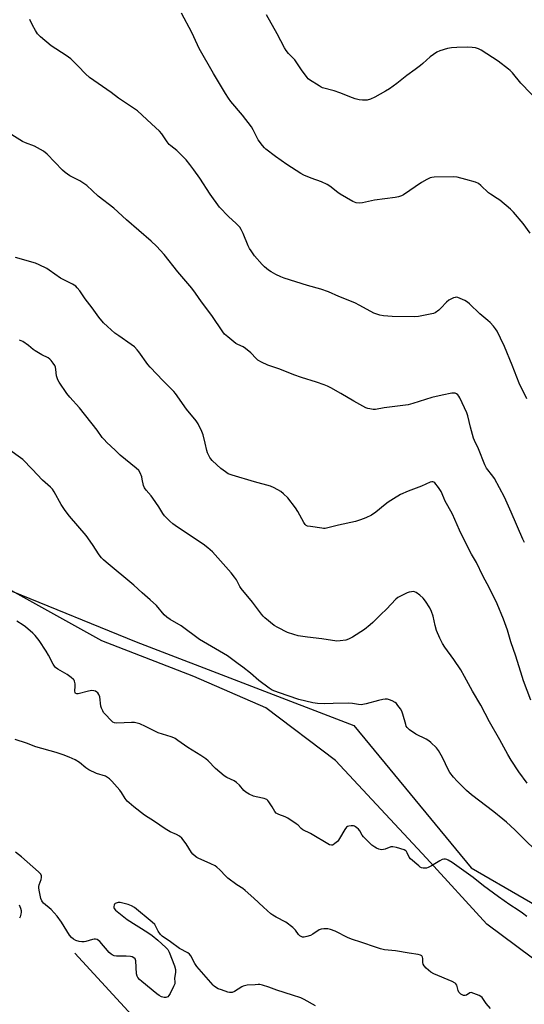
# Model space of a CAD drawing. Units: inches. Extents: x 1201769 to 1207769, y 533456 to 537456.
# Drawn here: x 1204700 to 1204953, y 535996 to 536489 of the extents above; entities that cross this region are included whole.
import ezdxf

# ---------------------------------------------------------------- set-up
doc = ezdxf.new("R2010")
doc.units = ezdxf.units.IN
doc.header["$MEASUREMENT"] = 0
for name, color, linetype in [('HYDRO-Single Line Stream', 4, 'Continuous'), ('NTRL-Farm Land', 3, 'Continuous'), ('NTRL-Trees', 3, 'Continuous'), ('Undefined', 1, 'Continuous')]:
    doc.layers.add(name, color=color, linetype=linetype)

msp = doc.modelspace()

# ---------------------------------------------------------------- linework, layer by layer
at = {"layer": 'HYDRO-Single Line Stream'}
msp.add_lwpolyline([(1204727.85, 536021.29), (1204760.24, 535986.09)], dxfattribs=at)
at = {"layer": 'NTRL-Farm Land'}
msp.add_polyline3d([(1204971.87, 536007.7, 0), (1204933.96, 536035.87, 0), (1204903.77, 536068.8, 0), (1204858.31, 536117.7, 0), (1204823.54, 536144.16, 0), (1204787.52, 536159.73, 0), (1204741.44, 536177.58, 0), (1204682.74, 536210.16, 0), (1204638.07, 536240.46, 0), (1204592.58, 536283.19, 0), (1204535.85, 536347.34, 0), (1204501.28, 536414.14, 0), (1204472.55, 536472.55, 0), (1204462.65, 536508.78, 0)], dxfattribs=at)
at = {"layer": 'NTRL-Trees'}
msp.add_polyline3d([(1204446.89, 536480.53, 0), (1204505.96, 536414.73, 0), (1204520.25, 536398.82, 0), (1204540.54, 536376.22, 0), (1204639.55, 536265.93, 0), (1204696.46, 536202.55, 0), (1204758.62, 536177.2, 0), (1204867.52, 536135.31, 0), (1204926.16, 536064.11, 0), (1205005.74, 536018.04, 0), (1205043.43, 536018.04, 0), (1205072.75, 536022.23, 0), (1205118.82, 536064.11, 0), (1205148.14, 536093.43, 0), (1205173.27, 536126.94, 0), (1205294.29, 536185.83, 0), (1205463.46, 536223.14, 0), (1205480.03, 536236.86, 0), (1205490.88, 536257.62, 0), (1205496.73, 536286.05, 0), (1205500.19, 536333.2, 0), (1205505.67, 536404.32, 0), (1205508.57, 536425.14, 0), (1205516.58, 536508.42, 0)], dxfattribs=at)
at = {"layer": 'Undefined'}
for points, elevation in [([(1204953.96, 536298.81), (1204950.25, 536306.66), (1204946.72, 536315.72), (1204942.79, 536325.05), (1204940.91, 536329.19), (1204939.16, 536332.6), (1204938.41, 536333.86), (1204937.3, 536335.26), (1204935.69, 536337.03), (1204934.59, 536338.03), (1204930.47, 536341.44), (1204925.39, 536346.3), (1204924.33, 536347.23), (1204923.06, 536347.98), (1204920.6, 536349.11), (1204919.51, 536349.53), (1204918.69, 536349.68), (1204918.15, 536349.6), (1204917.34, 536349.33), (1204916.01, 536348.72), (1204914.99, 536348.14), (1204913.88, 536347.21), (1204911.09, 536344.23), (1204910.04, 536343.22), (1204908.11, 536341.93), (1204907.33, 536341.56), (1204906.5, 536341.31), (1204899.87, 536340.1), (1204897.84, 536339.87), (1204886.69, 536340.07), (1204882.4, 536340.42), (1204880.43, 536340.74), (1204878.54, 536341.28), (1204877.47, 536341.71), (1204870.49, 536345.49), (1204867.92, 536346.8), (1204859.95, 536350.04), (1204854.78, 536352.31), (1204850.94, 536353.64), (1204844.26, 536355.56), (1204832.66, 536359.13), (1204831.04, 536359.81), (1204828.41, 536361.05), (1204826.17, 536362.3), (1204824.74, 536363.22), (1204822.78, 536364.83), (1204821.57, 536366.04), (1204817.82, 536370.47), (1204816.07, 536372.87), (1204815.3, 536374.13), (1204814.68, 536375.43), (1204812.2, 536381.54), (1204811.17, 536383.53), (1204810.4, 536384.67), (1204808.63, 536386.52), (1204804.82, 536390.04), (1204800.3, 536394.72), (1204795.61, 536401.21), (1204790.42, 536409.31), (1204787.51, 536413.48), (1204785.52, 536416.15), (1204783.63, 536418.39), (1204780.44, 536421.68), (1204778.89, 536423.05), (1204776, 536425.41), (1204775.18, 536426.18), (1204774.1, 536427.54), (1204771.43, 536431.41), (1204770.3, 536432.74), (1204766.34, 536436.55), (1204759.21, 536443.05), (1204749.78, 536449.34), (1204746.07, 536452.1), (1204735.32, 536459.62), (1204733.22, 536461.47), (1204729.59, 536465.37), (1204725.83, 536468.94), (1204723.54, 536470.61), (1204716.14, 536475.55), (1204710.71, 536479.98), (1204709.87, 536480.78), (1204709.31, 536481.45), (1204708.16, 536483.16), (1204706.74, 536485.79), (1204705.33, 536488.64)], 316), ([(1204955.63, 536381.8), (1204952.15, 536386.5), (1204947.33, 536392.29), (1204945.81, 536393.68), (1204940.47, 536398.3), (1204939.27, 536399.13), (1204935.81, 536401.29), (1204934.89, 536401.96), (1204931.02, 536405.68), (1204929.9, 536406.57), (1204928.28, 536407.22), (1204923.45, 536408.65), (1204919.16, 536409.73), (1204917.48, 536410.01), (1204907.67, 536409.71), (1204906.49, 536409.61), (1204905.65, 536409.41), (1204904.08, 536408.67), (1204901.28, 536407.06), (1204892.35, 536401), (1204891.3, 536400.46), (1204889.9, 536399.98), (1204888.22, 536399.65), (1204877.76, 536398.2), (1204871.82, 536396.84), (1204870.36, 536396.79), (1204868.61, 536397), (1204867.79, 536397.27), (1204867.01, 536397.66), (1204860.67, 536401.31), (1204859.46, 536402.15), (1204855.55, 536405.22), (1204854.1, 536406.13), (1204851.26, 536407.47), (1204846.1, 536409.33), (1204842.55, 536410.83), (1204840.95, 536411.61), (1204833.95, 536416.15), (1204828.25, 536420.07), (1204823.44, 536423.87), (1204822.8, 536424.48), (1204821.84, 536425.61), (1204819.69, 536428.48), (1204817.2, 536433.46), (1204816.28, 536434.94), (1204811.76, 536440.79), (1204805.92, 536447.72), (1204804.72, 536449.31), (1204803.21, 536451.63), (1204797.25, 536461.66), (1204790.17, 536474.23), (1204789.26, 536476.03), (1204786.41, 536482.2), (1204781.34, 536491.86)], 318), ([(1204961.01, 536446.43), (1204951, 536456.88), (1204946.79, 536462.05), (1204945.77, 536463.1), (1204944.88, 536463.88), (1204939.69, 536467.84), (1204934.1, 536471.58), (1204931.18, 536473.38), (1204929.93, 536474.05), (1204928.4, 536474.56), (1204926.76, 536474.75), (1204924.52, 536474.81), (1204918.95, 536474.65), (1204916.36, 536474.46), (1204914.4, 536474.15), (1204910.58, 536472.97), (1204909.02, 536472.27), (1204905.66, 536469.97), (1204901.95, 536466.63), (1204900.81, 536465.69), (1204898.21, 536463.7), (1204894.07, 536460.71), (1204888.94, 536456.58), (1204885.31, 536454.01), (1204883.33, 536452.76), (1204878.03, 536449.79), (1204875.89, 536448.9), (1204874.23, 536448.39), (1204873.06, 536448.24), (1204871.89, 536448.25), (1204870.15, 536448.53), (1204868.14, 536448.97), (1204866.76, 536449.43), (1204860.51, 536451.92), (1204857.61, 536453), (1204851.86, 536454.55), (1204851.08, 536454.87), (1204850.06, 536455.44), (1204845.38, 536458.44), (1204844.72, 536459.01), (1204844.14, 536459.67), (1204841.26, 536463.42), (1204837.94, 536468.51), (1204834.85, 536471.65), (1204833.6, 536473.17), (1204832.85, 536474.44), (1204829.14, 536481.48), (1204823.74, 536491.02)], 320), ([(1204952.88, 536226.83), (1204951.98, 536228.52), (1204946.27, 536242.1), (1204942.91, 536249.5), (1204937.82, 536258.91), (1204936.97, 536260.13), (1204933.91, 536264.16), (1204933.01, 536265.7), (1204929.91, 536273.79), (1204927.86, 536278), (1204927.42, 536279.06), (1204925.83, 536284.7), (1204924.55, 536290.3), (1204924.06, 536291.88), (1204920.46, 536299.3), (1204920.04, 536300.07), (1204919.54, 536300.76), (1204918.92, 536301.25), (1204918.2, 536301.58), (1204917.4, 536301.68), (1204916.54, 536301.6), (1204911.6, 536300.65), (1204906.43, 536299.44), (1204896.95, 536296.45), (1204894.68, 536295.84), (1204882.68, 536294.24), (1204878.35, 536293.54), (1204877.18, 536293.51), (1204875.42, 536293.72), (1204874.56, 536293.93), (1204873.47, 536294.38), (1204867.41, 536297.58), (1204861.03, 536301.5), (1204855.98, 536304.32), (1204854.26, 536305.18), (1204852.71, 536305.78), (1204848.75, 536307.12), (1204841.34, 536309.45), (1204837.43, 536310.88), (1204830.52, 536313.7), (1204824.49, 536315.7), (1204821.28, 536317.17), (1204819.5, 536318.18), (1204818.66, 536318.92), (1204815.92, 536321.8), (1204813.32, 536324.03), (1204812.12, 536324.79), (1204809.49, 536325.95), (1204808.49, 536326.5), (1204804.37, 536329.77), (1204802.86, 536331.13), (1204801.97, 536332.31), (1204796.46, 536340.58), (1204791.26, 536347.37), (1204788.32, 536351.67), (1204786.49, 536354.15), (1204779.49, 536362.39), (1204772.55, 536371.08), (1204768.69, 536375.31), (1204766.15, 536377.79), (1204753.76, 536388.36), (1204747.35, 536394.24), (1204739.59, 536400.3), (1204733.86, 536405.54), (1204732.43, 536406.6), (1204730.43, 536407.89), (1204725.41, 536410.45), (1204723.1, 536412.06), (1204721.81, 536413.21), (1204714.01, 536421.3), (1204712.23, 536422.8), (1204710.77, 536423.7), (1204707.75, 536425.28), (1204703.23, 536427.01), (1204701.78, 536427.65), (1204695.09, 536431.76)], 314), ([(1204956.1, 536148.02), (1204952.39, 536157.58), (1204951.63, 536159.83), (1204948.6, 536170.03), (1204946.11, 536177.15), (1204944.37, 536183.01), (1204942.39, 536188.51), (1204939.15, 536196.2), (1204935.39, 536204.02), (1204932.08, 536210.2), (1204928.92, 536216.93), (1204926.4, 536221.1), (1204923.08, 536227.56), (1204920.42, 536233.08), (1204916.9, 536241), (1204913.09, 536247.87), (1204912.47, 536249.18), (1204911.11, 536252.5), (1204909.81, 536254.43), (1204907.98, 536256.72), (1204907.56, 536257.06), (1204907, 536257.28), (1204906.51, 536257.28), (1204905.75, 536257.1), (1204901.28, 536255.08), (1204894.59, 536252.58), (1204890.9, 536250.95), (1204887.33, 536248.82), (1204884.68, 536247.08), (1204883.15, 536245.94), (1204878.43, 536242.14), (1204876.36, 536240.62), (1204873.52, 536239.19), (1204870.79, 536238.21), (1204868.28, 536237.45), (1204859.86, 536235.63), (1204854.55, 536234.21), (1204853.15, 536233.92), (1204852.28, 536233.9), (1204851.4, 536233.99), (1204845.8, 536234.84), (1204844.37, 536235.14), (1204843.64, 536235.48), (1204843.08, 536235.98), (1204842.42, 536236.9), (1204839.48, 536242.48), (1204838.36, 536244.2), (1204834.43, 536249.21), (1204832.33, 536251.25), (1204830.97, 536252.35), (1204827.71, 536254.22), (1204825.86, 536255.06), (1204817.84, 536257.29), (1204806.59, 536260.61), (1204804.68, 536261.29), (1204803.24, 536262.19), (1204800.96, 536263.89), (1204798.89, 536265.78), (1204796.69, 536267.96), (1204795.94, 536268.8), (1204795.45, 536269.5), (1204794.3, 536271.85), (1204793.97, 536272.95), (1204793.18, 536276.59), (1204792.09, 536280.77), (1204791.44, 536282.39), (1204789.54, 536286.36), (1204788.58, 536287.8), (1204783.85, 536293.7), (1204778.35, 536301.44), (1204777.38, 536302.55), (1204772.16, 536307.74), (1204765.61, 536314.62), (1204764.5, 536316), (1204760, 536322.27), (1204759.07, 536323.37), (1204757.68, 536324.79), (1204756.15, 536326.08), (1204749.85, 536330.36), (1204747.96, 536331.73), (1204744.17, 536335.01), (1204742.23, 536336.81), (1204739.9, 536339.67), (1204736.62, 536344.28), (1204733.11, 536348.8), (1204730.39, 536352.86), (1204729.15, 536354.41), (1204728.36, 536355.21), (1204726.66, 536356.23), (1204720.71, 536359.15), (1204715.14, 536363.19), (1204713.9, 536364), (1204710.04, 536365.93), (1204708.17, 536366.7), (1204698.28, 536369.52)], 312), ([(1204954.26, 536106.4), (1204950, 536112.16), (1204946.18, 536117.89), (1204944.48, 536120.71), (1204940.53, 536128.03), (1204935.33, 536137.19), (1204931.07, 536145.52), (1204926.86, 536152.45), (1204922.91, 536159.79), (1204921.04, 536163.09), (1204917.58, 536168.29), (1204912.95, 536174.49), (1204911.78, 536176.39), (1204910.52, 536179.04), (1204908.86, 536182.87), (1204908.12, 536185.33), (1204907.17, 536189.98), (1204906.28, 536192.37), (1204905.44, 536194.17), (1204903.26, 536197.57), (1204902.23, 536198.95), (1204900.48, 536200.51), (1204898.62, 536201.9), (1204897.87, 536202.2), (1204897.1, 536202.28), (1204896.3, 536202.24), (1204895.23, 536202.03), (1204894.19, 536201.7), (1204893.14, 536201.23), (1204890.82, 536200.09), (1204889.58, 536199.38), (1204888.54, 536198.48), (1204883.86, 536193.54), (1204880.92, 536190.83), (1204877.01, 536186.78), (1204875.72, 536185.6), (1204872.75, 536183.34), (1204866.77, 536179.56), (1204864.82, 536178.49), (1204863.54, 536178.04), (1204860.72, 536177.61), (1204859.02, 536177.54), (1204851.46, 536178.68), (1204844.26, 536179.45), (1204839.71, 536180.21), (1204837.48, 536180.77), (1204834.24, 536181.88), (1204829.47, 536184.33), (1204827.68, 536185.37), (1204822.9, 536189.16), (1204822.1, 536189.93), (1204821.21, 536190.94), (1204816.76, 536197.06), (1204811.13, 536203.86), (1204810.49, 536204.9), (1204808.79, 536208.17), (1204807.79, 536209.6), (1204806.11, 536211.65), (1204796.79, 536222.19), (1204794.4, 536224.27), (1204792.14, 536226.08), (1204779.21, 536234.62), (1204777.01, 536236.17), (1204775.45, 536237.51), (1204772.78, 536240.21), (1204771.96, 536241.33), (1204769.91, 536244.73), (1204767, 536249.09), (1204766.09, 536250.23), (1204763.52, 536253.06), (1204762.7, 536254.2), (1204762.24, 536255.49), (1204761.67, 536258.63), (1204761.4, 536259.75), (1204760.6, 536261.82), (1204759.89, 536262.97), (1204758.67, 536264.15), (1204750.6, 536270.59), (1204748.11, 536273.19), (1204743.9, 536277.02), (1204742.51, 536278.38), (1204741.65, 536279.45), (1204739.12, 536283.07), (1204730.25, 536294.28), (1204725.4, 536299.64), (1204723.93, 536301.42), (1204720.12, 536307.13), (1204719.38, 536308.38), (1204719, 536309.36), (1204718.77, 536310.36), (1204718.46, 536313.54), (1204718.23, 536314.65), (1204717.86, 536315.42), (1204717.08, 536316.64), (1204716.04, 536318.04), (1204715.44, 536318.65), (1204714.5, 536319.25), (1204711.44, 536320.78), (1204708.03, 536322.84), (1204707.1, 536323.49), (1204704.66, 536325.54), (1204701.87, 536327.52), (1204700.29, 536328.24)], 310), ([(1204958.78, 536072.5), (1204952.66, 536078.43), (1204948.01, 536083.09), (1204943.83, 536086.89), (1204942.05, 536088.42), (1204937.57, 536092.06), (1204926.39, 536100.56), (1204923.83, 536102.8), (1204919.21, 536107.33), (1204917.3, 536109.48), (1204915.56, 536111.73), (1204914.87, 536113), (1204911.84, 536119.23), (1204909.81, 536122.69), (1204908.76, 536124.04), (1204906.08, 536126.72), (1204904.97, 536127.65), (1204903.71, 536128.37), (1204898.44, 536130.94), (1204895.39, 536133.14), (1204894.15, 536134.29), (1204893.73, 536134.98), (1204893.43, 536135.78), (1204892.06, 536140.87), (1204891.48, 536142.45), (1204890.75, 536143.7), (1204889.55, 536145.37), (1204888.77, 536146.23), (1204888.09, 536146.74), (1204886.61, 536147.61), (1204885.32, 536148.19), (1204884.26, 536148.41), (1204883.17, 536148.47), (1204882.06, 536148.35), (1204879.81, 536147.82), (1204873.72, 536146.11), (1204871.19, 536145.69), (1204869.89, 536145.73), (1204866.76, 536146.29), (1204864.69, 536146.49), (1204857.12, 536146.35), (1204852.75, 536146.16), (1204849.33, 536146.35), (1204847.04, 536146.67), (1204840.04, 536148.35), (1204829.73, 536151.79), (1204826.69, 536153.02), (1204825.17, 536153.93), (1204819.94, 536157.87), (1204815.87, 536161.43), (1204812.01, 536164.45), (1204809.68, 536166.2), (1204804.23, 536170.08), (1204790.33, 536178.26), (1204781.13, 536185.14), (1204775.56, 536188.27), (1204773.9, 536189.46), (1204772.65, 536190.7), (1204768.81, 536195.27), (1204765.65, 536198.24), (1204761.66, 536201.72), (1204757.46, 536205.53), (1204743.53, 536217.04), (1204742.23, 536218.17), (1204741.26, 536219.14), (1204740.05, 536220.67), (1204736.74, 536225.82), (1204733.58, 536230.38), (1204725.18, 536240.13), (1204723, 536242.93), (1204721.02, 536245.83), (1204717.52, 536252.29), (1204716.7, 536253.51), (1204715.69, 536254.58), (1204711.76, 536258.14), (1204706.62, 536263.68), (1204701.82, 536268.37), (1204694.29, 536274.02)], 308), ([(1204953.96, 536039.63), (1204951.87, 536041.27), (1204949.7, 536042.82), (1204945.51, 536045.54), (1204939.93, 536049.47), (1204932.33, 536054.99), (1204927.15, 536059.25), (1204916.68, 536066.71), (1204914.71, 536067.92), (1204913.94, 536068.24), (1204913.4, 536068.34), (1204912.57, 536068.37), (1204911.75, 536068.25), (1204910.44, 536067.61), (1204906.41, 536065.02), (1204904.61, 536064.13), (1204903.8, 536063.89), (1204902.97, 536063.8), (1204902.16, 536063.86), (1204901.38, 536064.04), (1204900.63, 536064.42), (1204899.93, 536064.96), (1204895.89, 536068.54), (1204895.18, 536069.45), (1204894.24, 536071.48), (1204893.83, 536072.18), (1204893.45, 536072.57), (1204892.73, 536072.97), (1204888.76, 536074.16), (1204887.06, 536074.55), (1204886.49, 536074.57), (1204885.97, 536074.48), (1204883.12, 536073.45), (1204881.51, 536073.1), (1204880.72, 536073.17), (1204879.93, 536073.4), (1204878.9, 536073.81), (1204877.92, 536074.33), (1204876.56, 536075.44), (1204872.29, 536079.49), (1204871.6, 536080.38), (1204870.47, 536082.48), (1204869.81, 536083.34), (1204868.95, 536084.11), (1204868.26, 536084.61), (1204867.77, 536084.88), (1204867.25, 536085.03), (1204866.13, 536085.07), (1204865.01, 536084.93), (1204864.24, 536084.7), (1204863.8, 536084.41), (1204862.96, 536083.28), (1204860.31, 536078.64), (1204859.81, 536077.91), (1204859.26, 536077.28), (1204858.04, 536076.13), (1204857.17, 536075.52), (1204856.75, 536075.37), (1204856.33, 536075.33), (1204855.39, 536075.58), (1204845.87, 536081.27), (1204842.02, 536083.09), (1204841.17, 536083.73), (1204839.56, 536085.34), (1204838.68, 536086.1), (1204834.48, 536088.89), (1204833.18, 536089.56), (1204829.91, 536090.79), (1204828.71, 536091.4), (1204827.99, 536092.18), (1204826.58, 536094.6), (1204825.03, 536097), (1204824.53, 536097.67), (1204823.94, 536098.21), (1204823.45, 536098.46), (1204822.64, 536098.71), (1204818.6, 536099.51), (1204817.27, 536099.88), (1204815.19, 536100.84), (1204813.45, 536101.83), (1204812.41, 536102.73), (1204810.23, 536105.35), (1204808.85, 536106.77), (1204807.64, 536107.54), (1204803.89, 536109.27), (1204802.65, 536110.07), (1204798.34, 536113.74), (1204794.62, 536117.55), (1204793.41, 536118.63), (1204790.98, 536120.29), (1204784.38, 536124.21), (1204779.47, 536127.81), (1204778.11, 536128.69), (1204777.38, 536129.07), (1204776.05, 536129.57), (1204769.53, 536131.62), (1204763.32, 536134.8), (1204760.41, 536136.06), (1204759.07, 536136.52), (1204757.71, 536136.72), (1204756.31, 536136.78), (1204748.9, 536136.47), (1204747.81, 536136.62), (1204746.95, 536137), (1204745.86, 536137.94), (1204743.24, 536140.71), (1204742.31, 536141.82), (1204741.86, 536142.56), (1204741.29, 536143.9), (1204740.95, 536145.01), (1204740.42, 536149.68), (1204739.99, 536150.73), (1204739.33, 536151.66), (1204738.93, 536152.04), (1204738.21, 536152.42), (1204737.41, 536152.66), (1204736.38, 536152.75), (1204734.75, 536152.54), (1204729.65, 536151.17), (1204728.87, 536151.11), (1204728.48, 536151.22), (1204728.29, 536151.35), (1204728.01, 536151.74), (1204727.85, 536152.49), (1204728.11, 536154.97), (1204728.04, 536156.09), (1204727.71, 536157.44), (1204727.5, 536157.94), (1204727.2, 536158.38), (1204726.15, 536159.29), (1204724.02, 536160.75), (1204719.41, 536163.44), (1204718.24, 536164.3), (1204717.72, 536164.95), (1204717.12, 536165.91), (1204714.71, 536170.45), (1204713.55, 536172.43), (1204710, 536177.81), (1204708.07, 536180.33), (1204706.83, 536181.58), (1204703.2, 536184.67), (1204702.01, 536185.53), (1204698.82, 536187.59)], 306), ([(1204935.89, 535993.65), (1204933.77, 535996.18), (1204931.64, 535999.04), (1204931.02, 535999.62), (1204930.26, 536000.05), (1204927.51, 536001.2), (1204926.16, 536001.58), (1204925.44, 536001.49), (1204923.79, 536000.3), (1204923.2, 536000.09), (1204922.77, 536000.09), (1204922.28, 536000.2), (1204921.07, 536000.77), (1204920.45, 536001.25), (1204920.05, 536001.83), (1204919.74, 536002.57), (1204918.97, 536005.31), (1204918.58, 536005.99), (1204918.18, 536006.35), (1204916.65, 536007.12), (1204907.47, 536010.9), (1204906.06, 536011.85), (1204903.65, 536013.88), (1204902.75, 536014.9), (1204902.22, 536015.76), (1204901.97, 536016.67), (1204901.96, 536018.56), (1204901.83, 536019.31), (1204901.43, 536019.93), (1204900.79, 536020.36), (1204899.71, 536020.64), (1204895.1, 536021.31), (1204888.32, 536022.55), (1204882.81, 536023.02), (1204880.81, 536023.46), (1204878.83, 536024.08), (1204870.99, 536026.8), (1204866.77, 536028.12), (1204864.6, 536029.05), (1204858.22, 536032.3), (1204855.83, 536033.16), (1204854.46, 536033.48), (1204852.49, 536033.57), (1204851.13, 536033.4), (1204850.12, 536032.92), (1204847.02, 536030.79), (1204845.75, 536030.11), (1204844.05, 536029.6), (1204842.62, 536029.31), (1204841.8, 536029.32), (1204841.09, 536029.6), (1204840.45, 536030.04), (1204839.87, 536030.58), (1204838.34, 536032.88), (1204836.92, 536034.22), (1204833.49, 536036.85), (1204828.62, 536039.32), (1204826.88, 536040.34), (1204825.94, 536041), (1204822.23, 536044.33), (1204817.53, 536048.81), (1204813.06, 536052.73), (1204811.91, 536053.6), (1204808.87, 536055.44), (1204804.53, 536058.79), (1204803.48, 536059.82), (1204800.48, 536063.08), (1204799.02, 536064.43), (1204798.07, 536065.04), (1204796, 536066.05), (1204789.63, 536068.79), (1204788.89, 536069.23), (1204788.22, 536069.74), (1204786.96, 536070.87), (1204786.21, 536071.72), (1204783.55, 536075.97), (1204781.37, 536078.82), (1204780.35, 536079.89), (1204778.83, 536080.78), (1204775.58, 536082.1), (1204773.08, 536083.51), (1204767.7, 536087.26), (1204762.76, 536090.36), (1204757.36, 536094.51), (1204755.03, 536096.52), (1204754.1, 536097.47), (1204753.08, 536098.79), (1204751.18, 536101.77), (1204750.35, 536102.9), (1204746.41, 536107.45), (1204745.18, 536108.65), (1204744.28, 536109.3), (1204743.31, 536109.84), (1204738.77, 536111.2), (1204734.87, 536113.13), (1204733.44, 536114.06), (1204730.23, 536116.84), (1204728.04, 536118.15), (1204725.11, 536119.51), (1204722.15, 536120.65), (1204718.51, 536121.77), (1204708.43, 536124.57), (1204703.69, 536126.41), (1204698.02, 536128.2)], 304), ([(1204848.34, 535994.99), (1204842.72, 535998.14), (1204840.89, 535998.97), (1204836.82, 536000.21), (1204829.02, 536002.72), (1204824.92, 536004.33), (1204821.84, 536005.28), (1204820.43, 536005.59), (1204819.55, 536005.62), (1204818.06, 536005.53), (1204814.19, 536005.22), (1204812.73, 536005.01), (1204812.19, 536004.83), (1204811.44, 536004.44), (1204807.8, 536002.18), (1204806.57, 536001.68), (1204805.81, 536001.54), (1204805.28, 536001.58), (1204804.47, 536001.78), (1204801.21, 536002.91), (1204799.66, 536003.54), (1204798.36, 536004.23), (1204797.67, 536004.75), (1204797.07, 536005.36), (1204793.69, 536009.32), (1204788.88, 536014.67), (1204787.91, 536016.15), (1204785.94, 536019.94), (1204785.3, 536020.82), (1204784.39, 536021.48), (1204780.31, 536023.7), (1204775.83, 536027.03), (1204771.58, 536029.88), (1204770.8, 536030.71), (1204769.61, 536032.38), (1204767.91, 536035.62), (1204766.67, 536036.84), (1204757.71, 536044.09), (1204756.27, 536045.07), (1204754.61, 536045.64), (1204750.55, 536046.6), (1204749.64, 536046.67), (1204748.53, 536046.41), (1204748.06, 536046.15), (1204747.72, 536045.79), (1204747.52, 536045.34), (1204747.4, 536044.59), (1204747.45, 536044.09), (1204747.6, 536043.74), (1204748.33, 536042.88), (1204754.08, 536038.22), (1204764.49, 536031.59), (1204766.54, 536030.12), (1204769.47, 536027.75), (1204773.5, 536024.21), (1204774.39, 536023.17), (1204775.18, 536021.77), (1204777.74, 536014.91), (1204778.25, 536013.12), (1204778.32, 536012.38), (1204778.29, 536011.64), (1204777.8, 536008.86), (1204777.95, 536006.78), (1204777.88, 536005.96), (1204777.35, 536004.61), (1204775.56, 536001.12), (1204774.95, 536000.1), (1204774.38, 535999.5), (1204773.94, 535999.24), (1204773.46, 535999.07), (1204772.68, 535999.08), (1204771.34, 535999.52), (1204770.03, 536000.17), (1204768.87, 536001.01), (1204761.39, 536007.08), (1204760.33, 536008.07), (1204759.43, 536009.16), (1204759.03, 536009.87), (1204758.78, 536010.92), (1204758.36, 536017.53), (1204758.04, 536018.43), (1204757.5, 536018.96), (1204756.55, 536019.44), (1204755.71, 536019.61), (1204753.66, 536019.75), (1204748.72, 536019.85), (1204747.62, 536020.03), (1204746.66, 536020.42), (1204746, 536020.82), (1204745.15, 536021.6), (1204740.36, 536027.14), (1204739.73, 536027.71), (1204739.04, 536028.07), (1204738.3, 536028.26), (1204737.52, 536028.26), (1204736.71, 536028.08), (1204733.46, 536027.07), (1204732.6, 536026.97), (1204731.43, 536026.99), (1204730.03, 536027.22), (1204728.45, 536027.72), (1204727.25, 536028.37), (1204726.17, 536029.2), (1204725.28, 536030.32), (1204721.3, 536036.81), (1204719.12, 536039.8), (1204716.04, 536043.17), (1204712.27, 536046.35), (1204711.68, 536046.96), (1204711.37, 536047.43), (1204710.93, 536048.74), (1204710.06, 536052.88), (1204709.9, 536053.97), (1204709.92, 536054.69), (1204710.07, 536055.46), (1204711.06, 536058.26), (1204711.25, 536059.11), (1204711.18, 536060.1), (1204710.89, 536060.79), (1204709.74, 536062), (1204701.19, 536069.49), (1204698.23, 536071.84)], 302), ([(1204700.11, 536045.56), (1204700.71, 536043.88), (1204701.03, 536042.75), (1204701.11, 536041.9), (1204700.97, 536040.8), (1204700.6, 536039.48), (1204700.22, 536038.81)], 302)]:
    msp.add_lwpolyline(points, dxfattribs=dict(at, elevation=elevation))

doc.saveas('drawing.dxf')
